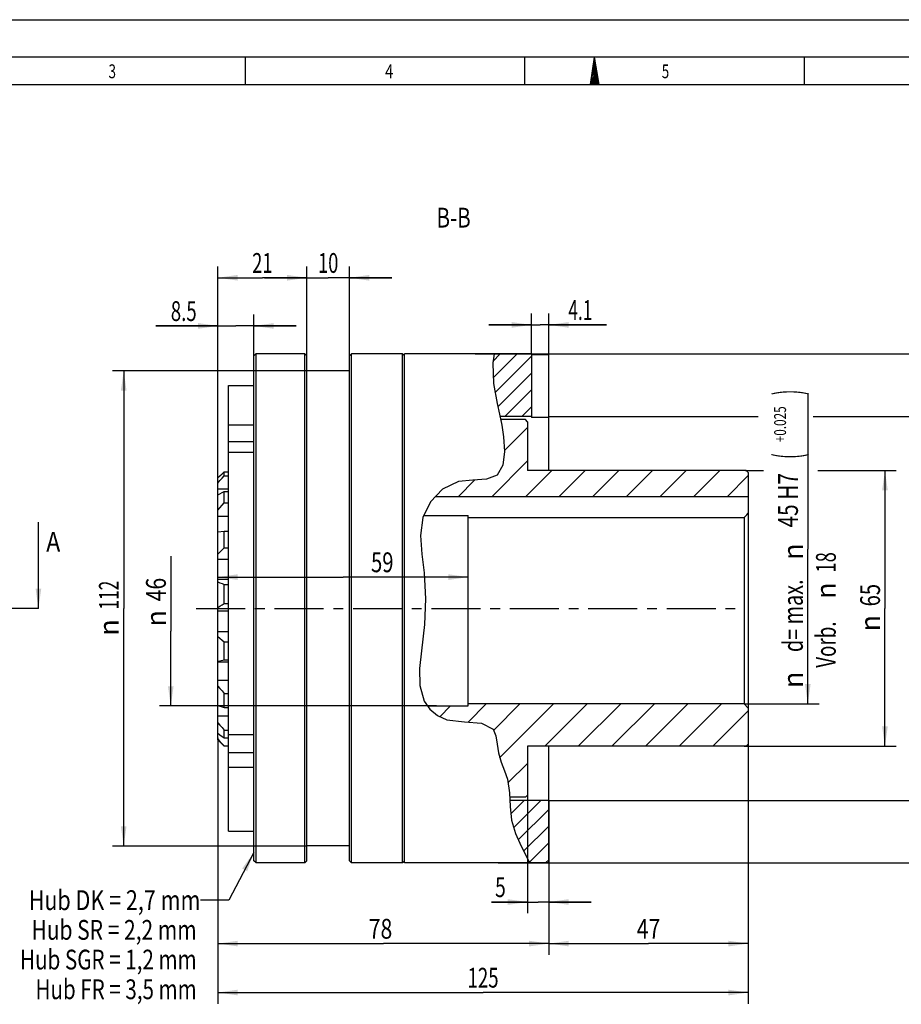
# Model space of a CAD drawing. Units: millimetres. Extents: x 0 to 420, y 0 to 297.
# Drawn here: x 123 to 279, y 123 to 297 of the extents above; entities that cross this region are included whole.
import ezdxf
from ezdxf.enums import TextEntityAlignment as Align

# ---------------------------------------------------------------- set-up
doc = ezdxf.new("R2010")
doc.units = ezdxf.units.MM
doc.header["$LTSCALE"] = 23.1
doc.linetypes.add('CENTER', pattern=[0.6, 0.375, -0.075, 0.075, -0.075])
doc.layers.get('0').update_dxf_attribs({"linetype": 'CONTINUOUS'})
for name, color, linetype in [('BEMASSUNGEN', 7, 'CONTINUOUS'), ('BOHRUNGEN', 7, 'CONTINUOUS'), ('DEFAULT_1', 7, 'CENTER')]:
    doc.layers.add(name, color=color, linetype=linetype)
doc.styles.get("Standard").update_dxf_attribs({"font": 'txt', "width": 0.8})
doc.styles.add('TEXTSTYLE_1', font='gdt', dxfattribs={"width": 0.8})
doc.styles.add('TEXTSTYLE_2', font='txt', dxfattribs={"width": 0.81})
doc.dimstyles.new('DIMSTYLE_1', dxfattribs={"dimtxt": 3.5, "dimasz": 3.5, "dimexe": 2, "dimexo": 0, "dimgap": 0.875, "dimtad": 1, "dimlfac": 1.333333, "dimdsep": 46, "dimtxsty": 'STANDARD', "dimblk": '_FILLED', "dimblk1": '_FILLED', "dimblk2": '_FILLED', "dimcen": 0.09, "dimadec": 0, "dimazin": 0, "dimtp": 0.3, "dimtm": 0.3, "dimtfac": 1, "dimtofl": 0, "dimtmove": 0, "dimatfit": 3, "dimldrblk": '_FILLED', "dimfxl": 1, "dimtolj": 1, "dimarcsym": 0})
doc.dimstyles.new('DIMSTYLE_11', dxfattribs={"dimtxt": 3.5, "dimasz": 3.5, "dimexe": 2, "dimexo": 0, "dimgap": 0.875, "dimtad": 1, "dimdec": 3, "dimlfac": 1.333333, "dimdsep": 46, "dimtxsty": 'STANDARD', "dimblk": '_FILLED', "dimblk1": '_FILLED', "dimblk2": '_FILLED', "dimcen": 0.09, "dimadec": 0, "dimazin": 0, "dimtp": 0.2, "dimtm": 0.2, "dimtfac": 1, "dimtdec": 3, "dimtofl": 0, "dimtmove": 0, "dimatfit": 3, "dimldrblk": '_FILLED', "dimfxl": 1, "dimtolj": 1, "dimarcsym": 0})
doc.dimstyles.new('DIMSTYLE_12', dxfattribs={"dimtxt": 3.5, "dimasz": 3.5, "dimexe": 2, "dimexo": 0, "dimgap": 0.875, "dimtad": 1, "dimdec": 3, "dimlfac": 1.333333, "dimdsep": 46, "dimtxsty": 'STANDARD', "dimblk": '_FILLED', "dimblk1": '_FILLED', "dimblk2": '_FILLED', "dimcen": 0.09, "dimadec": 0, "dimazin": 0, "dimtp": 0.5, "dimtm": 0.5, "dimtfac": 1, "dimtdec": 3, "dimtofl": 0, "dimtmove": 0, "dimatfit": 3, "dimldrblk": '_FILLED', "dimfxl": 1, "dimtolj": 1, "dimarcsym": 0})
doc.dimstyles.new('DIMSTYLE_13', dxfattribs={"dimtxt": 3.5, "dimasz": 3.5, "dimexe": 2, "dimexo": 0, "dimgap": 0.875, "dimtad": 1, "dimdec": 3, "dimlfac": 1.333333, "dimdsep": 46, "dimtxsty": 'STANDARD', "dimblk": '_FILLED', "dimblk1": '_FILLED', "dimblk2": '_FILLED', "dimcen": 0.09, "dimadec": 0, "dimazin": 0, "dimtol": 1, "dimtp": 0.025, "dimtfac": 0.6, "dimtdec": 3, "dimtofl": 0, "dimtmove": 0, "dimatfit": 3, "dimldrblk": '_FILLED', "dimfxl": 1, "dimtolj": 1, "dimarcsym": 0})
doc.dimstyles.new('DIMSTYLE_4', dxfattribs={"dimtxt": 3.5, "dimasz": 3.5, "dimexe": 2, "dimexo": 0, "dimgap": 0.875, "dimtad": 1, "dimdec": 3, "dimlfac": 1.333333, "dimdsep": 46, "dimtxsty": 'STANDARD', "dimblk": '_FILLED', "dimblk1": '_FILLED', "dimblk2": '_FILLED', "dimcen": 0.09, "dimadec": 0, "dimazin": 0, "dimtp": 0.3, "dimtm": 0.3, "dimtfac": 1, "dimtdec": 3, "dimtofl": 0, "dimtmove": 0, "dimatfit": 3, "dimldrblk": '_FILLED', "dimfxl": 1, "dimtolj": 1, "dimarcsym": 0})
doc.dimstyles.new('DIMSTYLE_5', dxfattribs={"dimtxt": 3.5, "dimasz": 3.5, "dimexe": 2, "dimexo": 0, "dimgap": 0.875, "dimtad": 1, "dimlfac": 1.333333, "dimdsep": 46, "dimtxsty": 'STANDARD', "dimblk": '_FILLED', "dimblk1": '_FILLED', "dimblk2": '_FILLED', "dimcen": 0.09, "dimadec": 0, "dimazin": 0, "dimtp": 0.05, "dimtm": -0.01, "dimtfac": 1, "dimtofl": 0, "dimtmove": 0, "dimatfit": 3, "dimldrblk": '_FILLED', "dimfxl": 1, "dimtolj": 1, "dimarcsym": 0})
doc.dimstyles.new('DIMSTYLE_6', dxfattribs={"dimtxt": 3.5, "dimasz": 3.5, "dimexe": 2, "dimexo": 0, "dimgap": 0.875, "dimtad": 1, "dimlfac": 1.333333, "dimdsep": 46, "dimtxsty": 'STANDARD', "dimblk": '_FILLED', "dimblk1": '_FILLED', "dimblk2": '_FILLED', "dimcen": 0.09, "dimadec": 0, "dimazin": 0, "dimtp": 0.2, "dimtm": 0.2, "dimtfac": 1, "dimtofl": 0, "dimtmove": 0, "dimatfit": 3, "dimldrblk": '_FILLED', "dimfxl": 1, "dimtolj": 1, "dimarcsym": 0})
doc.dimstyles.new('DIMSTYLE_7', dxfattribs={"dimtxt": 3.5, "dimasz": 3.5, "dimexe": 2, "dimexo": 0, "dimgap": 0.875, "dimtad": 1, "dimdec": 3, "dimlfac": 1.333333, "dimdsep": 46, "dimtxsty": 'STANDARD', "dimblk": '_FILLED', "dimblk1": '_FILLED', "dimblk2": '_FILLED', "dimcen": 0.09, "dimadec": 0, "dimazin": 0, "dimtp": 0.1, "dimtm": 0.1, "dimtfac": 1, "dimtdec": 3, "dimtofl": 0, "dimtmove": 0, "dimatfit": 3, "dimldrblk": '_FILLED', "dimfxl": 1, "dimtolj": 1, "dimarcsym": 0})
doc.dimstyles.get("Standard").update_dxf_attribs({"dimtxt": 3.5, "dimasz": 3.5, "dimexe": 2, "dimexo": 0, "dimtad": 1, "dimdec": 3, "dimdsep": 46, "dimtxsty": 'STANDARD', "dimblk": '_FILLED', "dimblk1": '_FILLED', "dimblk2": '_FILLED', "dimcen": 0.09, "dimadec": 0, "dimazin": 0, "dimtol": 1, "dimtp": 0.005, "dimtm": 0.005, "dimtfac": 1, "dimtdec": 3, "dimtofl": 0, "dimtmove": 0, "dimatfit": 3, "dimldrblk": '_FILLED', "dimfxl": 1, "dimtolj": 1, "dimarcsym": 0})

# ---------------------------------------------------------------- blocks, each defined once
blk = doc.blocks.new('_FILLED')
at = {"color": 0, "linetype": 'BYBLOCK'}
blk.add_solid([(0, 0), (-1, 0.143), (-1, -0.143)], dxfattribs=at)
blk = doc.blocks.new('*D0')
at = {"layer": 'BEMASSUNGEN', "color": 2, "linetype": 'CONTINUOUS'}
for p, q in [((251.58, 217.32), (254.77, 217.32)), ((264.34, 217.32), (278.22, 217.32)), ((276.22, 217.32), (276.22, 192.94)), ((276.22, 168.57), (276.22, 192.94)), ((251.32, 168.57), (278.22, 168.57))]:
    blk.add_line(p, q, dxfattribs=at)
at = {"layer": 'BEMASSUNGEN', "color": 2, "linetype": 'CONTINUOUS', "xscale": 3.5, "yscale": 3.5, "zscale": 3.5}
for p, rotation in [((276.22, 217.32), 90), ((276.22, 168.57), 270)]:
    blk.add_blockref('_FILLED', p, dxfattribs=dict(at, rotation=rotation))
at = {"layer": 'BEMASSUNGEN', "color": 2, "linetype": 'CONTINUOUS', "width": 0.75}
blk.add_text('65', height=3.5, rotation=90, dxfattribs=at).set_placement((275.35, 195.28), align=Align.CENTER)
at = {"layer": 'BEMASSUNGEN', "color": 2, "linetype": 'CONTINUOUS', "style": 'TEXTSTYLE_1'}
blk.add_text('n', height=3.5, rotation=90, dxfattribs=at).set_placement((275.35, 190.32), align=Align.CENTER)
blk = doc.blocks.new('*D3')
at = {"layer": 'BEMASSUNGEN', "color": 2, "linetype": 'CONTINUOUS'}
for p, q in [((150, 202.18), (150, 188.93)), ((150, 175.69), (150, 188.93)), ((196.94, 175.69), (148, 175.69))]:
    blk.add_line(p, q, dxfattribs=at)
at = {"layer": 'BEMASSUNGEN', "color": 2, "linetype": 'CONTINUOUS', "xscale": 3.5, "yscale": 3.5, "zscale": 3.5, "rotation": 270}
blk.add_blockref('_FILLED', (150, 175.69), dxfattribs=at)
at = {"layer": 'BEMASSUNGEN', "color": 2, "linetype": 'CONTINUOUS', "width": 0.785714}
blk.add_text('46', height=3.5, rotation=90, dxfattribs=at).set_placement((149.13, 196.27), align=Align.CENTER)
at = {"layer": 'BEMASSUNGEN', "color": 2, "linetype": 'CONTINUOUS', "style": 'TEXTSTYLE_1'}
blk.add_text('n', height=3.5, rotation=90, dxfattribs=at).set_placement((149.13, 191.19), align=Align.CENTER)
blk = doc.blocks.new('_NONE')
blk = doc.blocks.new('*D4')
at = {"layer": 'BEMASSUNGEN', "color": 2, "linetype": 'CONTINUOUS'}
for p, q in [((158.32, 194.73), (158.32, 200.47)), ((202.57, 195.16), (202.57, 200.47)), ((158.32, 198.47), (180.44, 198.47)), ((202.57, 198.47), (180.44, 198.47))]:
    blk.add_line(p, q, dxfattribs=at)
at = {"layer": 'BEMASSUNGEN', "color": 2, "linetype": 'CONTINUOUS', "xscale": 3.5, "yscale": 3.5, "zscale": 3.5, "rotation": 180}
blk.add_blockref('_FILLED', (158.32, 198.47), dxfattribs=at)
at = {"layer": 'BEMASSUNGEN', "color": 2, "linetype": 'CONTINUOUS', "xscale": 3.5, "yscale": 3.5, "zscale": 3.5}
blk.add_blockref('_FILLED', (202.57, 198.47), dxfattribs=at)
at = {"layer": 'BEMASSUNGEN', "color": 2, "linetype": 'CONTINUOUS', "width": 0.75}
blk.add_text('59', height=3.5, dxfattribs=at).set_placement((187.38, 199.34), align=Align.CENTER)
blk = doc.blocks.new('*D5')
at = {"layer": 'BEMASSUNGEN', "color": 2, "linetype": 'CONTINUOUS'}
for p, q in [((216.82, 226.88), (253.83, 226.88)), ((263.56, 226.88), (287.11, 226.88)), ((285.11, 226.88), (285.11, 192.94)), ((285.11, 159.01), (285.11, 192.94)), ((216.82, 159.01), (287.11, 159.01))]:
    blk.add_line(p, q, dxfattribs=at)
at = {"layer": 'BEMASSUNGEN', "color": 2, "linetype": 'CONTINUOUS', "xscale": 3.5, "yscale": 3.5, "zscale": 3.5}
for p, rotation in [((285.11, 226.88), 90), ((285.11, 159.01), 270)]:
    blk.add_blockref('_FILLED', p, dxfattribs=dict(at, rotation=rotation))
at = {"layer": 'BEMASSUNGEN', "color": 2, "linetype": 'CONTINUOUS', "width": 0.714286}
blk.add_text('90.5', height=3.5, rotation=90, dxfattribs=at).set_placement((284.23, 195.28), align=Align.CENTER)
at = {"layer": 'BEMASSUNGEN', "color": 2, "linetype": 'CONTINUOUS', "style": 'TEXTSTYLE_1'}
blk.add_text('n', height=3.5, rotation=90, dxfattribs=at).set_placement((284.23, 187.94), align=Align.CENTER)
blk = doc.blocks.new('*D7')
at = {"layer": 'BEMASSUNGEN', "color": 2, "linetype": 'CONTINUOUS'}
for p, q in [((213.74, 237.95), (213.74, 245.05)), ((216.82, 237.95), (216.82, 245.05)), ((213.74, 243.05), (206.24, 243.05)), ((206.24, 243.05), (215.28, 243.05)), ((227.01, 243.05), (215.28, 243.05)), ((216.82, 243.05), (227.01, 243.05))]:
    blk.add_line(p, q, dxfattribs=at)
at = {"layer": 'BEMASSUNGEN', "color": 2, "linetype": 'CONTINUOUS', "xscale": 3.5, "yscale": 3.5, "zscale": 3.5}
blk.add_blockref('_FILLED', (213.74, 243.05), dxfattribs=at)
at = {"layer": 'BEMASSUNGEN', "color": 2, "linetype": 'CONTINUOUS', "xscale": 3.5, "yscale": 3.5, "zscale": 3.5, "rotation": 180}
blk.add_blockref('_FILLED', (216.82, 243.05), dxfattribs=at)
at = {"layer": 'BEMASSUNGEN', "color": 2, "linetype": 'CONTINUOUS', "width": 0.642857}
blk.add_text('4.1', height=3.5, dxfattribs=at).set_placement((220.26, 243.93))
blk = doc.blocks.new('*D12')
at = {"layer": 'BEMASSUNGEN', "color": 2, "linetype": 'CONTINUOUS'}
for p, q in [((181.57, 236.73), (181.57, 253.38)), ((174.07, 251.38), (166.57, 251.38)), ((166.57, 251.38), (177.82, 251.38)), ((174.07, 249.38), (174.07, 252.06)), ((189.07, 251.38), (177.82, 251.38)), ((181.57, 251.38), (189.07, 251.38))]:
    blk.add_line(p, q, dxfattribs=at)
at = {"layer": 'BEMASSUNGEN', "color": 2, "linetype": 'CONTINUOUS', "xscale": 3.5, "yscale": 3.5, "zscale": 3.5}
blk.add_blockref('_FILLED', (174.07, 251.38), dxfattribs=at)
at = {"layer": 'BEMASSUNGEN', "color": 2, "linetype": 'CONTINUOUS', "xscale": 3.5, "yscale": 3.5, "zscale": 3.5, "rotation": 180}
blk.add_blockref('_FILLED', (181.57, 251.38), dxfattribs=at)
at = {"layer": 'BEMASSUNGEN', "color": 2, "linetype": 'CONTINUOUS', "width": 0.678571}
blk.add_text('10', height=3.5, dxfattribs=at).set_placement((177.82, 252.25), align=Align.CENTER)
blk = doc.blocks.new('*D13')
at = {"layer": 'BEMASSUNGEN', "color": 2, "linetype": 'CONTINUOUS'}
for p, q in [((174.07, 234.94), (139.68, 234.94)), ((141.68, 234.94), (141.68, 192.94)), ((141.68, 150.94), (141.68, 192.94)), ((174.07, 150.94), (139.68, 150.94))]:
    blk.add_line(p, q, dxfattribs=at)
at = {"layer": 'BEMASSUNGEN', "color": 2, "linetype": 'CONTINUOUS', "xscale": 3.5, "yscale": 3.5, "zscale": 3.5}
for p, rotation in [((141.68, 234.94), 90), ((141.68, 150.94), 270)]:
    blk.add_blockref('_FILLED', p, dxfattribs=dict(at, rotation=rotation))
at = {"layer": 'BEMASSUNGEN', "color": 2, "linetype": 'CONTINUOUS', "width": 0.642857}
blk.add_text('112', height=3.5, rotation=90, dxfattribs=at).set_placement((140.81, 195.28), align=Align.CENTER)
at = {"layer": 'BEMASSUNGEN', "color": 2, "linetype": 'CONTINUOUS', "style": 'TEXTSTYLE_1'}
blk.add_text('n', height=3.5, rotation=90, dxfattribs=at).set_placement((140.81, 189.57), align=Align.CENTER)
blk = doc.blocks.new('*D14')
at = {"layer": 'BEMASSUNGEN', "color": 2, "linetype": 'CONTINUOUS'}
for p, q in [((203.82, 237.94), (294.43, 237.94)), ((292.43, 237.94), (292.43, 192.94)), ((292.43, 147.94), (292.43, 192.94)), ((207.87, 147.94), (294.43, 147.94))]:
    blk.add_line(p, q, dxfattribs=at)
at = {"layer": 'BEMASSUNGEN', "color": 2, "linetype": 'CONTINUOUS', "xscale": 3.5, "yscale": 3.5, "zscale": 3.5}
for p, rotation in [((292.43, 237.94), 90), ((292.43, 147.94), 270)]:
    blk.add_blockref('_FILLED', p, dxfattribs=dict(at, rotation=rotation))
at = {"layer": 'BEMASSUNGEN', "color": 2, "linetype": 'CONTINUOUS', "width": 0.714286}
blk.add_text('120', height=3.5, rotation=90, dxfattribs=at).set_placement((291.56, 195.28), align=Align.CENTER)
at = {"layer": 'BEMASSUNGEN', "color": 2, "linetype": 'CONTINUOUS', "style": 'TEXTSTYLE_1'}
blk.add_text('n', height=3.5, rotation=90, dxfattribs=at).set_placement((291.56, 189.19), align=Align.CENTER)
blk = doc.blocks.new('*D15')
at = {"layer": 'BEMASSUNGEN', "color": 2, "linetype": 'CONTINUOUS'}
for p, q in [((213.07, 159.94), (213.07, 139.04)), ((216.82, 151.74), (216.82, 139.04)), ((213.07, 141.04), (206.71, 141.04)), ((206.71, 141.04), (214.94, 141.04)), ((224.32, 141.04), (214.94, 141.04)), ((216.82, 141.04), (224.32, 141.04))]:
    blk.add_line(p, q, dxfattribs=at)
at = {"layer": 'BEMASSUNGEN', "color": 2, "linetype": 'CONTINUOUS', "xscale": 3.5, "yscale": 3.5, "zscale": 3.5}
blk.add_blockref('_FILLED', (213.07, 141.04), dxfattribs=at)
at = {"layer": 'BEMASSUNGEN', "color": 2, "linetype": 'CONTINUOUS', "xscale": 3.5, "yscale": 3.5, "zscale": 3.5, "rotation": 180}
blk.add_blockref('_FILLED', (216.82, 141.04), dxfattribs=at)
at = {"layer": 'BEMASSUNGEN', "color": 2, "linetype": 'CONTINUOUS', "width": 0.714286}
blk.add_text('5', height=3.5, dxfattribs=at).set_placement((209.21, 141.91), align=Align.RIGHT)
blk = doc.blocks.new('*D16')
at = {"layer": 'BEMASSUNGEN', "color": 2, "linetype": 'CONTINUOUS'}
for p, q in [((158.32, 215.26), (158.32, 244.87)), ((164.69, 237.57), (164.69, 244.87)), ((158.32, 242.87), (147.33, 242.87)), ((147.33, 242.87), (161.5, 242.87)), ((172.19, 242.87), (161.5, 242.87)), ((164.69, 242.87), (172.19, 242.87))]:
    blk.add_line(p, q, dxfattribs=at)
at = {"layer": 'BEMASSUNGEN', "color": 2, "linetype": 'CONTINUOUS', "xscale": 3.5, "yscale": 3.5, "zscale": 3.5}
blk.add_blockref('_FILLED', (158.32, 242.87), dxfattribs=at)
at = {"layer": 'BEMASSUNGEN', "color": 2, "linetype": 'CONTINUOUS', "xscale": 3.5, "yscale": 3.5, "zscale": 3.5, "rotation": 180}
blk.add_blockref('_FILLED', (164.69, 242.87), dxfattribs=at)
at = {"layer": 'BEMASSUNGEN', "color": 2, "linetype": 'CONTINUOUS', "width": 0.690476}
blk.add_text('8.5', height=3.5, dxfattribs=at).set_placement((154.58, 243.74), align=Align.RIGHT)
blk = doc.blocks.new('*D17')
at = {"layer": 'BEMASSUNGEN', "color": 2, "linetype": 'CONTINUOUS'}
for p, q in [((158.32, 215.26), (158.32, 253.38)), ((174.07, 237.57), (174.07, 253.38)), ((158.32, 251.38), (166.19, 251.38)), ((174.07, 251.38), (166.19, 251.38))]:
    blk.add_line(p, q, dxfattribs=at)
at = {"layer": 'BEMASSUNGEN', "color": 2, "linetype": 'CONTINUOUS', "xscale": 3.5, "yscale": 3.5, "zscale": 3.5, "rotation": 180}
blk.add_blockref('_FILLED', (158.32, 251.38), dxfattribs=at)
at = {"layer": 'BEMASSUNGEN', "color": 2, "linetype": 'CONTINUOUS', "xscale": 3.5, "yscale": 3.5, "zscale": 3.5}
blk.add_blockref('_FILLED', (174.07, 251.38), dxfattribs=at)
at = {"layer": 'BEMASSUNGEN', "color": 2, "linetype": 'CONTINUOUS', "width": 0.678571}
blk.add_text('21', height=3.5, dxfattribs=at).set_placement((166.19, 252.25), align=Align.CENTER)
blk = doc.blocks.new('*D18')
at = {"layer": 'BEMASSUNGEN', "color": 2, "linetype": 'CONTINUOUS'}
for p, q in [((158.32, 169.69), (158.32, 131.69)), ((216.82, 159.01), (216.82, 131.69)), ((158.32, 133.69), (187.57, 133.69)), ((216.82, 133.69), (187.57, 133.69))]:
    blk.add_line(p, q, dxfattribs=at)
at = {"layer": 'BEMASSUNGEN', "color": 2, "linetype": 'CONTINUOUS', "xscale": 3.5, "yscale": 3.5, "zscale": 3.5, "rotation": 180}
blk.add_blockref('_FILLED', (158.32, 133.69), dxfattribs=at)
at = {"layer": 'BEMASSUNGEN', "color": 2, "linetype": 'CONTINUOUS', "xscale": 3.5, "yscale": 3.5, "zscale": 3.5}
blk.add_blockref('_FILLED', (216.82, 133.69), dxfattribs=at)
at = {"layer": 'BEMASSUNGEN', "color": 2, "linetype": 'CONTINUOUS', "width": 0.785714}
blk.add_text('78', height=3.5, dxfattribs=at).set_placement((187.07, 134.56), align=Align.CENTER)
blk = doc.blocks.new('*D19')
at = {"layer": 'BEMASSUNGEN', "color": 2, "linetype": 'CONTINUOUS'}
for p, q in [((252.07, 168.94), (252.07, 131.69)), ((216.82, 147.94), (216.82, 131.69)), ((216.82, 133.69), (234.44, 133.69)), ((252.07, 133.69), (234.44, 133.69))]:
    blk.add_line(p, q, dxfattribs=at)
at = {"layer": 'BEMASSUNGEN', "color": 2, "linetype": 'CONTINUOUS', "xscale": 3.5, "yscale": 3.5, "zscale": 3.5, "rotation": 180}
blk.add_blockref('_FILLED', (216.82, 133.69), dxfattribs=at)
at = {"layer": 'BEMASSUNGEN', "color": 2, "linetype": 'CONTINUOUS', "xscale": 3.5, "yscale": 3.5, "zscale": 3.5}
blk.add_blockref('_FILLED', (252.07, 133.69), dxfattribs=at)
at = {"layer": 'BEMASSUNGEN', "color": 2, "linetype": 'CONTINUOUS', "width": 0.785714}
blk.add_text('47', height=3.5, dxfattribs=at).set_placement((234.44, 134.56), align=Align.CENTER)
blk = doc.blocks.new('*D20')
at = {"layer": 'BEMASSUNGEN', "color": 2, "linetype": 'CONTINUOUS'}
for p, q in [((158.32, 170.07), (158.32, 123.04)), ((252.07, 168.94), (252.07, 123.04)), ((158.32, 125.04), (205.19, 125.04)), ((252.07, 125.04), (205.19, 125.04))]:
    blk.add_line(p, q, dxfattribs=at)
at = {"layer": 'BEMASSUNGEN', "color": 2, "linetype": 'CONTINUOUS', "xscale": 3.5, "yscale": 3.5, "zscale": 3.5, "rotation": 180}
blk.add_blockref('_FILLED', (158.32, 125.04), dxfattribs=at)
at = {"layer": 'BEMASSUNGEN', "color": 2, "linetype": 'CONTINUOUS', "xscale": 3.5, "yscale": 3.5, "zscale": 3.5}
blk.add_blockref('_FILLED', (252.07, 125.04), dxfattribs=at)
at = {"layer": 'BEMASSUNGEN', "color": 2, "linetype": 'CONTINUOUS', "width": 0.690476}
blk.add_text('125', height=3.5, dxfattribs=at).set_placement((205.19, 125.91), align=Align.CENTER)
blk = doc.blocks.new('*D21')
at = {"color": 2, "linetype": 'CONTINUOUS'}
for p, q in [((262.59, 230.77), (262.59, 203.42)), ((262.59, 176.07), (262.59, 203.42)), ((251.32, 176.07), (264.59, 176.07))]:
    blk.add_line(p, q, dxfattribs=at)
at = {"color": 2, "linetype": 'CONTINUOUS', "xscale": 3.5, "yscale": 3.5, "zscale": 3.5, "rotation": 270}
blk.add_blockref('_FILLED', (262.59, 176.07), dxfattribs=at)
at = {"color": 2, "linetype": 'CONTINUOUS'}
for s, height, width, p in [(')', 4.9, 0.428571, (261.54, 231.11)), ('+0.025', 2.1, 0.72619, (258.74, 225.48)), ('(', 4.9, 0.428571, (261.54, 219.86)), ('45 H7', 3.5, 0.771429, (260.84, 212.06)), ('d= max.', 3.5, 0.734694, (261.71, 191.64))]:
    blk.add_text(s, height=height, rotation=90, dxfattribs=dict(at, width=width)).set_placement(p, align=Align.CENTER)
at = {"color": 2, "linetype": 'CONTINUOUS', "style": 'TEXTSTYLE_1'}
for p in [(261.71, 202.97), (261.71, 180.31)]:
    blk.add_text('n', height=3.5, rotation=90, dxfattribs=at).set_placement(p, align=Align.CENTER)

msp = doc.modelspace()

# ---------------------------------------------------------------- hatches: boundary and pattern name
at = {"linetype": 'CONTINUOUS'}
h = msp.add_hatch(dxfattribs=at)
h.set_pattern_fill('default__11', color=2, scale=2.1, angle=45, style=0, pattern_type=0)
h.set_pattern_definition([(45, (0, 0), (-1.484924, 1.484924), [])])
edge = h.paths.add_edge_path()
edge.add_line((213.74036, 237.94301), (213.74036, 226.88051))
edge.add_line((213.74036, 226.88051), (208.17463, 226.88051))
edge.add_spline(control_points=[(208.17463, 226.88051), (208.03819, 227.43441), (207.76761, 228.62923), (207.3391, 230.65376), (206.97652, 232.99696), (206.82681, 235.70119), (206.94051, 237.21453), (207.04478, 237.94301)], knot_values=[0, 0, 0, 0, 0.2, 0.4, 0.6, 0.8, 1, 1, 1, 1], degree=3, periodic=0)
edge.add_line((207.04478, 237.94301), (213.74036, 237.94301))
edge = h.paths.add_edge_path()
edge.add_line((216.81536, 147.94301), (213.40871, 147.94301))
edge.add_spline(control_points=[(213.40871, 147.94301), (212.95124, 148.82436), (212.11658, 150.4992), (211.02859, 152.74574), (210.33523, 154.73287), (210.03416, 156.75392), (209.94641, 158.23848), (209.94315, 159.00551)], knot_values=[0, 0, 0, 0, 0.2, 0.4, 0.6, 0.8, 1, 1, 1, 1], degree=3, periodic=0)
edge.add_line((209.94315, 159.00551), (216.81536, 159.00551))
edge.add_line((216.81536, 159.00551), (216.81536, 147.94301))
h = msp.add_hatch(dxfattribs=at)
h.set_pattern_fill('default__15', color=2, scale=4.2, angle=45, style=0, pattern_type=0)
h.set_pattern_definition([(45, (0, 0), (-2.96985, 2.96985), [])])
edge = h.paths.add_edge_path()
edge.add_line((251.31536, 176.06801), (252.06536, 175.31801))
edge.add_line((252.06536, 175.31801), (252.06536, 168.94301))
edge.add_line((252.06536, 168.94301), (251.69036, 168.56801))
edge.add_line((251.69036, 168.56801), (213.06536, 168.56801))
edge.add_line((213.06536, 168.56801), (213.06536, 159.94301))
edge.add_line((213.06536, 159.94301), (212.69036, 159.56801))
edge.add_line((212.69036, 159.56801), (209.92144, 159.56801))
edge.add_spline(control_points=[(209.92144, 159.56801), (209.90153, 160.33292), (209.78224, 161.74817), (209.34689, 163.49864), (208.70904, 164.96278), (208.17398, 166.30993), (207.82247, 167.60895), (207.6656, 168.86444), (207.53145, 169.9641), (207.33816, 170.86321), (207.06181, 171.51688), (206.67648, 171.98571), (206.15389, 172.33508), (205.42939, 172.59976), (204.45877, 172.76359), (203.26271, 172.83363), (201.88134, 172.86183), (200.2456, 172.93514), (199.26278, 173.13111), (198.77518, 173.25612)], knot_values=[0, 0, 0, 0, 0.058823529, 0.117647059, 0.176470588, 0.235294118, 0.294117647, 0.352941177, 0.411764706, 0.470588235, 0.529411765, 0.588235294, 0.647058823, 0.705882353, 0.764705882, 0.823529412, 0.882352941, 0.941176471, 1, 1, 1, 1], degree=3, periodic=0)
edge.add_spline(control_points=[(198.77518, 173.25612), (198.31966, 173.38951), (197.45613, 173.74815), (196.26642, 174.5832), (195.61754, 175.29485), (195.32301, 175.69301)], knot_values=[0, 0, 0, 0, 0.333333333, 0.666666667, 1, 1, 1, 1], degree=3, periodic=0)
edge.add_line((195.32301, 175.69301), (202.56536, 175.69301))
edge.add_line((202.56536, 175.69301), (202.56536, 176.06801))
edge.add_line((202.56536, 176.06801), (251.31536, 176.06801))
edge = h.paths.add_edge_path()
edge.add_line((251.69036, 217.31801), (252.06536, 216.94301))
edge.add_line((252.06536, 216.94301), (252.06536, 212.66801))
edge.add_line((252.06536, 212.66801), (196.57364, 212.66801))
edge.add_spline(control_points=[(196.57364, 212.66801), (197.01136, 213.16041), (197.92152, 214.01576), (199.40953, 214.90383), (200.96444, 215.41667), (202.67364, 215.61349), (204.23248, 215.65445), (205.49557, 215.73082), (206.51622, 215.91069), (207.2859, 216.21305), (207.84933, 216.63705), (208.31238, 217.2614), (208.68843, 218.16721), (208.93153, 219.38062), (209.013, 220.89217), (208.9237, 222.63591), (208.68039, 224.46022), (208.44098, 225.69383), (208.29986, 226.31801)], knot_values=[0, 0, 0, 0, 0.0625, 0.125, 0.1875, 0.25, 0.3125, 0.375, 0.4375, 0.5, 0.5625, 0.625, 0.6875, 0.75, 0.8125, 0.875, 0.9375, 1, 1, 1, 1], degree=3, periodic=0)
edge.add_line((208.29986, 226.31801), (212.69036, 226.31801))
edge.add_line((212.69036, 226.31801), (213.06536, 225.94301))
edge.add_line((213.06536, 225.94301), (213.06536, 217.31801))
edge.add_line((213.06536, 217.31801), (251.69036, 217.31801))

# ---------------------------------------------------------------- linework, layer by layer
at = {"color": 7, "linetype": 'CONTINUOUS'}
for p, q in [((0, 297), (420, 297)), ((410.65322, 290.39165), (0, 290.39165)), ((163.22488, 285.43419), (163.22488, 290.32292)), ((212.60104, 285.43419), (212.60104, 290.32292)), ((224.17901, 285.52346), (224.90108, 290.39263)), ((225.7305, 285.52346), (224.90108, 290.39263)), ((261.9771, 285.43419), (261.9771, 290.32292)), ((225.7305, 285.52346), (224.17901, 285.52346)), ((165.06536, 237.94301), (164.69036, 237.56801)), ((164.69036, 148.31801), (164.69036, 237.56801)), ((165.06536, 147.94301), (165.06536, 237.94301)), ((173.69036, 237.94301), (165.06536, 237.94301)), ((173.69036, 147.94301), (173.69036, 237.94301)), ((174.06536, 237.56801), (173.69036, 237.94301)), ((174.06536, 148.31801), (174.06536, 237.56801)), ((181.94036, 237.94301), (181.56536, 237.56801)), ((181.56536, 148.31801), (181.56536, 237.56801)), ((181.94036, 147.94301), (181.94036, 237.94301)), ((190.94036, 237.94301), (181.94036, 237.94301)), ((190.94036, 147.94301), (190.94036, 237.94301)), ((191.31536, 237.56801), (190.94036, 237.94301)), ((213.74036, 237.94301), (191.31536, 237.94301)), ((191.31536, 147.9431), (191.31536, 237.94292)), ((207.15469, 237.94301), (206.89087, 236.27594)), ((213.74036, 237.94301), (213.74036, 226.67269)), ((216.81536, 237.78649), (213.74036, 237.78649)), ((216.81536, 217.31801), (216.81536, 237.78649)), ((206.89087, 236.27594), (207.0579, 232.67134)), ((181.56536, 234.94301), (174.06536, 234.94301)), ((160.19036, 232.31801), (164.69036, 232.31801)), ((160.19036, 153.5681), (160.19036, 232.31792)), ((207.0579, 232.67134), (207.66013, 229.13777)), ((207.66013, 229.13777), (208.0893, 227.24794)), ((208.0893, 227.24794), (208.50233, 225.34328)), ((213.74036, 226.88051), (208.16898, 226.88051)), ((212.69036, 226.31801), (208.29096, 226.31801)), ((213.06536, 225.94301), (212.69036, 226.31801)), ((216.81536, 226.67269), (213.74036, 226.67269)), ((160.19036, 225.37936), (164.69036, 225.37936)), ((208.50233, 225.34328), (208.8292, 223.29241)), ((213.06536, 225.94301), (213.06536, 217.31801)), ((208.8292, 223.29241), (208.98378, 220.69386)), ((164.69036, 222.35653), (160.19036, 222.35653)), ((160.19036, 220.55845), (164.69036, 220.55845)), ((208.98378, 220.69386), (208.67813, 218.25662)), ((208.67813, 218.25662), (207.66013, 216.51179)), ((158.31536, 169.69302), (158.31536, 216.05114)), ((159.44036, 216.3773), (159.44036, 217.079)), ((159.44036, 217.079), (160.19036, 217.079)), ((159.44036, 216.3773), (160.19036, 216.3773)), ((207.66013, 216.51179), (205.7913, 215.79048)), ((251.69036, 217.31801), (213.06536, 217.31801)), ((252.06536, 216.94301), (251.69036, 217.31801)), ((252.06536, 216.94301), (252.06536, 168.94301)), ((200.87951, 215.34272), (198.03995, 214.02209)), ((203.38781, 215.62376), (200.87951, 215.34272)), ((205.7913, 215.79048), (203.38781, 215.62376)), ((160.19036, 214.0091), (158.31536, 214.0091)), ((159.44036, 211.6236), (159.44036, 213.60737)), ((159.44036, 213.60737), (160.19036, 213.60737)), ((198.03995, 214.02209), (195.88862, 211.78401)), ((252.06536, 212.66801), (196.73836, 212.66801)), ((159.44036, 211.6236), (160.19036, 211.6236)), ((195.88862, 211.78401), (194.56652, 209.02973)), ((160.19036, 209.19708), (158.31536, 209.19708)), ((194.56652, 209.02973), (194.12513, 205.80431)), ((194.73211, 209.37469), (202.56536, 209.37469)), ((202.56536, 175.69301), (202.56536, 208.98056)), ((202.56536, 208.98056), (251.31536, 208.98056)), ((251.31536, 208.98056), (251.31536, 176.06801)), ((158.31536, 206.49956), (159.44036, 206.56269)), ((159.44036, 203.63985), (159.44036, 206.56269)), ((159.44036, 206.56269), (160.19036, 206.56269)), ((194.12513, 205.80431), (194.36686, 202.50811)), ((159.44036, 203.63985), (160.19036, 203.63985)), ((194.36686, 202.50811), (194.80034, 199.20952)), ((160.19036, 201.57458), (158.31536, 201.57458)), ((194.80034, 199.20952), (195.04242, 194.64892)), ((160.19036, 198.05379), (158.31536, 198.05379)), ((159.44036, 193.80652), (159.44036, 197.16303)), ((159.44036, 197.16303), (160.19036, 197.16303)), ((159.44036, 193.80652), (160.19036, 193.80652)), ((195.04242, 194.64892), (194.83812, 190.09258)), ((160.19036, 192.4596), (158.31536, 192.4596)), ((194.83812, 190.09258), (194.33271, 185.41447)), ((160.19036, 188.77791), (158.31536, 188.77791)), ((159.44036, 183.82388), (159.44036, 187.0337)), ((159.44036, 187.0337), (160.19036, 187.0337)), ((194.33271, 185.41447), (193.98033, 182.31172)), ((158.31536, 183.60988), (158.68346, 183.68034)), ((160.19036, 183.42822), (158.31536, 183.42822)), ((158.68346, 183.68034), (159.44036, 183.82388)), ((159.44036, 183.82388), (160.19036, 183.82388)), ((193.98033, 182.31172), (193.99295, 179.28905)), ((160.19036, 180.22221), (158.31536, 180.22221)), ((193.99295, 179.28905), (194.80034, 176.52952)), ((159.44036, 175.41803), (159.44036, 177.92614)), ((159.44036, 177.92614), (160.19036, 177.92614)), ((194.80034, 176.52952), (195.77775, 175.13756)), ((251.31536, 176.06801), (202.56536, 176.06801)), ((251.31536, 176.06801), (252.06536, 175.31801)), ((159.44036, 175.41803), (160.19036, 175.41803)), ((195.38772, 175.69301), (202.56536, 175.69301)), ((195.77775, 175.13756), (197.11835, 174.00857)), ((160.19036, 173.86605), (158.31536, 173.86605)), ((197.11835, 174.00857), (198.77518, 173.25612)), ((198.77518, 173.25612), (201.90621, 172.86632)), ((201.90621, 172.86632), (204.91168, 172.68152)), ((204.91168, 172.68152), (206.95869, 171.61942)), ((158.40226, 170.80848), (158.31536, 170.80848)), ((159.44036, 170.0424), (159.44036, 171.41513)), ((159.44036, 171.41513), (160.19036, 171.41513)), ((160.19036, 170.62096), (164.69036, 170.62096)), ((206.95869, 171.61942), (207.42642, 170.43441)), ((159.44036, 168.56801), (158.31536, 169.69301)), ((159.44036, 170.0424), (160.19036, 170.0424)), ((207.42642, 170.43441), (207.65765, 168.95525)), ((207.65765, 168.95525), (207.89395, 167.41076)), ((252.06536, 168.94301), (251.69036, 168.56801)), ((159.44036, 168.56801), (159.44036, 168.62649)), ((159.44036, 168.62649), (160.19036, 168.62649)), ((160.19036, 168.56801), (159.44036, 168.56801)), ((164.69036, 167.41208), (160.19036, 167.41208)), ((207.89395, 167.41076), (208.38935, 165.77641)), ((251.69036, 168.56801), (213.06536, 168.56801)), ((213.06536, 168.56801), (213.06536, 159.94301)), ((216.81536, 147.94301), (216.81536, 168.56801)), ((208.38935, 165.77641), (209.0038, 164.25273)), ((160.19036, 164.87563), (164.69036, 164.87563)), ((209.0038, 164.25273), (209.53065, 162.73447)), ((209.53065, 162.73447), (209.88584, 160.36823)), ((209.88584, 160.36823), (209.99107, 157.9107)), ((212.69036, 159.56801), (209.9201, 159.56801)), ((216.81536, 159.00551), (209.94419, 159.00551)), ((213.06536, 159.94301), (212.69036, 159.56801)), ((209.99107, 157.9107), (210.23209, 155.48622)), ((210.23209, 155.48622), (210.90442, 153.16862)), ((160.19036, 153.56801), (164.69036, 153.56801)), ((210.90442, 153.16862), (211.90634, 150.93402)), ((181.56536, 150.94301), (174.06536, 150.94301)), ((211.90634, 150.93402), (213.03786, 148.7056)), ((165.06536, 147.94301), (164.69036, 148.31801)), ((173.69036, 147.94301), (165.06536, 147.94301)), ((174.06536, 148.31801), (173.69036, 147.94301)), ((181.94036, 147.94301), (181.56536, 148.31801)), ((190.94036, 147.94301), (181.94036, 147.94301)), ((191.31536, 148.31801), (190.94036, 147.94301)), ((216.81536, 147.94301), (191.31536, 147.94301)), ((213.03786, 148.7056), (213.41324, 147.94301))]:
    msp.add_line(p, q, dxfattribs=at)
at = {"color": 2, "linetype": 'CONTINUOUS'}
for p, q in [((225.13437, 289.02271), (224.62174, 288.51018)), ((225.09418, 289.25903), (224.66984, 288.83479)), ((225.0541, 289.49535), (224.71795, 289.1592)), ((225.01352, 289.73138), (224.76586, 289.48382)), ((224.97333, 289.9677), (224.81416, 289.80852)), ((224.93305, 290.20383), (224.86236, 290.13314)), ((225.41606, 287.36915), (224.28471, 286.2377)), ((225.37597, 287.60547), (224.33281, 286.56231)), ((225.33539, 287.8415), (224.38072, 286.88673)), ((225.29531, 288.07762), (224.42883, 287.21134)), ((225.25492, 288.31394), (224.47713, 287.53595)), ((225.21484, 288.55007), (224.52533, 287.86066)), ((225.17465, 288.78658), (224.57344, 288.18556)), ((405.76449, 285.50292), (19.55492, 285.50292)), ((225.49653, 286.8967), (224.1882, 285.58838)), ((225.45624, 287.13283), (224.23641, 285.91299)), ((225.53671, 286.66018), (224.40057, 285.52394)), ((225.5768, 286.42386), (224.67698, 285.52394)), ((225.61718, 286.18774), (224.95349, 285.52414)), ((225.65727, 285.95142), (225.22989, 285.52414)), ((225.69765, 285.71539), (225.5064, 285.52414))]:
    msp.add_line(p, q, dxfattribs=at)
at = {"color": 7, "linetype": 'CONTINUOUS'}
for points in [[(158.31536, 216.05112), (158.68346, 216.38957), (159.05846, 216.73219), (159.44036, 217.079)], [(158.31536, 215.09641), (158.68346, 215.51817), (159.05846, 215.94512), (159.44036, 216.3773)], [(158.31536, 213.01024), (158.68345, 213.20686), (159.05845, 213.40589), (159.44036, 213.60737)], [(158.31536, 210.31116), (158.68346, 210.74331), (159.05846, 211.18077), (159.44036, 211.6236)], [(251.31536, 208.98056), (251.8133, 209.50369), (252.06536, 209.76793)], [(158.31536, 202.52281), (158.68346, 202.89061), (159.05846, 203.26295), (159.44036, 203.63985)], [(158.31536, 197.64482), (158.68345, 197.48618), (159.05845, 197.32559), (159.44036, 197.16303)], [(158.31536, 193.07802), (158.68346, 193.31789), (159.05846, 193.56072), (159.44036, 193.80652)], [(158.31536, 187.9771), (158.68346, 187.66646), (159.05846, 187.35201), (159.44036, 187.0337)], [(158.31536, 179.16802), (158.68346, 178.75911), (159.05846, 178.34516), (159.44036, 177.92614)], [(158.31536, 175.75552), (158.68346, 175.6444), (159.05846, 175.5319), (159.44036, 175.41803)], [(158.31536, 172.74075), (158.68346, 172.30427), (159.05846, 171.86241), (159.44036, 171.41513)], [(158.31536, 170.87304), (158.68346, 170.59954), (159.05846, 170.32267), (159.44036, 170.0424)], [(158.31536, 169.80666), (158.68346, 169.41807), (159.05846, 169.02469), (159.44036, 168.62649)]]:
    msp.add_lwpolyline(points, dxfattribs=at)
at = {"layer": 'BOHRUNGEN', "color": 7, "linetype": 'CONTINUOUS'}
msp.add_line((202.56536, 208.98056), (202.56536, 209.37469), dxfattribs=at)
at = {"layer": 'DEFAULT_1', "color": 7, "linetype": 'CENTER'}
msp.add_line((126.6097, 192.94301), (105.89265, 192.94301), dxfattribs=at)
at = {"layer": 'DEFAULT_1', "color": 2, "linetype": 'CENTER'}
msp.add_line((154.48932, 192.94301), (250.89377, 192.94301), dxfattribs=at)

# ---------------------------------------------------------------- texts
at = {"color": 2, "linetype": 'CONTINUOUS', "style": 'TEXTSTYLE_2'}
for s, width, p in [('3', 0.714286, (138.99634, 286.65657)), ('4', 0.785714, (187.88362, 286.65657)), ('5', 0.714286, (236.77091, 286.65657))]:
    msp.add_text(s, height=2.44436, dxfattribs=dict(at, width=width)).set_placement(p)
at = {"color": 2, "linetype": 'CONTINUOUS', "width": 0.761905}
msp.add_text('B-B', height=3.5, dxfattribs=at).set_placement((196.95896, 260.26209))
at = {"color": 7, "linetype": 'CONTINUOUS', "width": 0.857143}
msp.add_text('A', height=3.5, dxfattribs=at).set_placement((127.9847, 202.9601))
at = {"color": 2, "linetype": 'CONTINUOUS'}
for s, width, p in [('18', 0.678571, (267.53403, 199.2857)), ('Vorb.', 0.695238, (267.53403, 182.45237))]:
    msp.add_text(s, height=3.5, rotation=90, dxfattribs=dict(at, width=width)).set_placement(p)
at = {"color": 2, "linetype": 'CONTINUOUS', "style": 'TEXTSTYLE_1'}
msp.add_text('n', height=3.5, rotation=90, dxfattribs=at).set_placement((267.53403, 194.61904))
at = {"color": 2, "linetype": 'CONTINUOUS'}
for s, width, p in [('Hub DK = 2,7 mm', 0.796825, (155.24637, 139.61566)), ('Hub SR = 2,2 mm', 0.77619, (154.5797, 134.36566)), ('Hub SGR = 1,2 mm', 0.763393, (154.5797, 129.11566)), ('Hub FR = 3,5 mm', 0.761905, (154.5797, 123.86566))]:
    msp.add_text(s, height=3.5, dxfattribs=dict(at, width=width)).set_placement(p, align=Align.RIGHT)

# ---------------------------------------------------------------- dimensions: what is measured, and where the dimension line sits
dim = msp.add_linear_dim(base=(262.58912, 230.76778), p1=(251.31536, 176.06801), p2=(261.58912, 230.76778), angle=90, text='%%cd= max.%%c<>', dimstyle='DIMSTYLE_13', override={"dimpost": '<>H7', "dimblk2": 'NONE', "dimsah": 1}, dxfattribs=at)
dim.commit()
dim.dimension.update_dxf_attribs({"geometry": '*D21', "text_midpoint": (262.58912, 205.06395), "dimtype": 160})
at = {"layer": 'BEMASSUNGEN', "color": 2, "linetype": 'CONTINUOUS'}
for base, p1, p2, dimstyle, picture, middle in [((174.06536, 251.37633), (158.31536, 215.25551), (174.06536, 237.56801), 'DIMSTYLE_11', '*D17', (165.69037, 251.37633)), ((164.69036, 242.86932), (158.31536, 215.25551), (164.69036, 237.56801), 'DIMSTYLE_11', '*D16', (150.45893, 242.86932)), ((202.56536, 198.4666), (158.31536, 194.72557), (202.56536, 195.16361), 'DIMSTYLE_4', '*D4', (186.88372, 198.4666)), ((252.06536, 125.03824), (158.31536, 170.06801), (252.06536, 168.94301), 'DIMSTYLE_12', '*D20', (204.69037, 125.03824)), ((216.81536, 133.68925), (158.31536, 169.69301), (216.81536, 159.00551), 'DIMSTYLE_4', '*D18', (186.57355, 133.68925)), ((216.81536, 141.037), (213.06536, 159.94301), (216.81536, 151.74101), 'DIMSTYLE_7', '*D15', (207.45637, 141.037))]:
    dim = msp.add_linear_dim(base=base, p1=p1, p2=p2, dimstyle=dimstyle, dxfattribs=at)
    dim.commit()
    dim.dimension.update_dxf_attribs({"geometry": picture, "text_midpoint": middle, "dimtype": 160})
for base, p1, p2, dimstyle, picture, middle in [((174.06536, 251.37633), (181.56536, 236.73433), (174.06536, 249.37633), 'DIMSTYLE_6', '*D12', (177.31537, 251.37633)), ((213.74036, 243.05404), (216.81536, 237.94819), (213.74036, 237.94819), 'DIMSTYLE_7', '*D7', (223.13929, 243.05404)), ((216.81536, 133.68925), (252.06536, 168.94301), (216.81536, 147.94301), 'DIMSTYLE_4', '*D19', (233.94037, 133.68925))]:
    dim = msp.add_linear_dim(base=base, p1=p1, p2=p2, angle=180, dimstyle=dimstyle, dxfattribs=at)
    dim.commit()
    dim.dimension.update_dxf_attribs({"geometry": picture, "text_midpoint": middle, "dimtype": 160})
for base, p1, p2, angle, dimstyle, picture, middle in [((292.43123, 147.94301), (203.81916, 237.94301), (207.87201, 147.94301), 270, 'DIMSTYLE_1', '*D14', (292.43123, 192.94301)), ((141.68135, 150.94301), (174.06536, 234.94301), (174.06536, 150.94301), 270, 'DIMSTYLE_1', '*D13', (141.68135, 192.94301)), ((285.10659, 226.88051), (216.81536, 159.00551), (216.81536, 226.88051), 90, 'DIMSTYLE_5', '*D5', (285.10659, 192.94301)), ((276.22421, 217.31801), (251.32129, 168.56801), (251.58352, 217.31801), 90, 'DIMSTYLE_1', '*D0', (276.22421, 192.94301))]:
    dim = msp.add_linear_dim(base=base, p1=p1, p2=p2, angle=angle, text='%%c<>', dimstyle=dimstyle, dxfattribs=at)
    dim.commit()
    dim.dimension.update_dxf_attribs({"geometry": picture, "text_midpoint": middle, "dimtype": 160})
dim = msp.add_linear_dim(base=(150.00044, 175.69301), p1=(151.00044, 202.17519), p2=(196.93973, 175.69301), angle=270, text='%%c46', dimstyle='DIMSTYLE_4', override={"dimblk1": 'NONE', "dimsah": 1}, dxfattribs=at)
dim.commit()
dim.dimension.update_dxf_attribs({"geometry": '*D3', "text_midpoint": (150.00044, 193.93895), "dimtype": 160})

# ---------------------------------------------------------------- leaders
at = {"color": 7, "linetype": 'CONTINUOUS'}
msp.add_leader([(126.6097, 192.94301), (126.6097, 208.2101)], dimstyle='STANDARD', override={"dimtad": 0}, dxfattribs=at)
at = {"color": 2, "linetype": 'CONTINUOUS'}
msp.add_leader([(164.69036, 149.82149), (160.24637, 141.36566), (155.24637, 141.36566)], dimstyle='STANDARD', override={"dimtad": 0}, dxfattribs=at)

doc.saveas('drawing.dxf')
